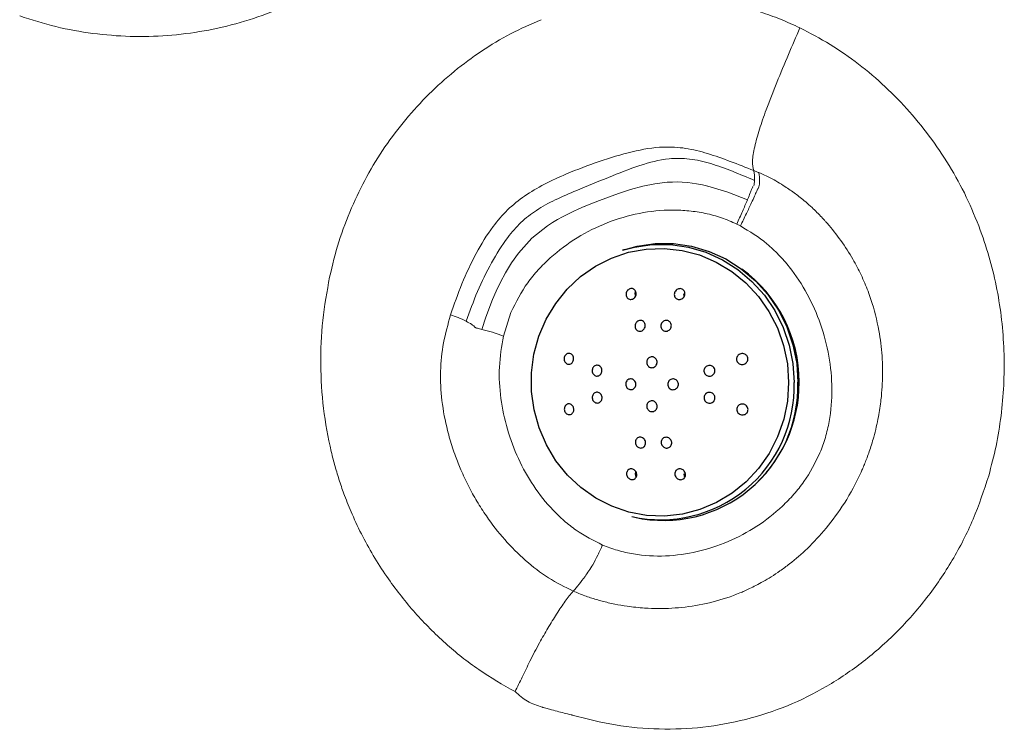
# Model space of a CAD drawing. Units: millimetres. Extents: x 0 to 420, y 0 to 297.
# Drawn here: x 98 to 107, y 91 to 97 of the extents above; entities that cross this region are included whole.
import ezdxf

# ---------------------------------------------------------------- set-up
doc = ezdxf.new("R2010")
doc.units = ezdxf.units.MM
doc.linetypes.add('SLD-Continua', pattern=[0])

msp = doc.modelspace()

# ---------------------------------------------------------------- linework, layer by layer
at = {"color": 7, "linetype": 'SLD-Continua', "lineweight": 18}
for p, q in [((104.24356, 95.28135), (104.20807, 95.29914)), ((102.11925, 94.48157), (102.04952, 94.26227))]:
    msp.add_line(p, q, dxfattribs=at)
at = {"color": 7, "linetype": 'SLD-Continua', "lineweight": 25}
for p, q in [((103.17638, 95.06446), (103.15113, 95.05644)), ((103.23876, 92.59242), (103.26451, 92.58621))]:
    msp.add_line(p, q, dxfattribs=at)
at = {"color": 7, "linetype": 'SLD-Continua', "lineweight": 18, "flags": 128}
msp.add_lwpolyline([(101.85036, 94.32245), (101.88682, 94.43786), (101.94896, 94.60071), (101.98261, 94.67819), (102.02223, 94.76119), (102.06897, 94.84862), (102.12422, 94.9391), (102.18927, 95.03049), (102.31415, 95.16904), (102.45814, 95.28361), (102.50296, 95.31266), (102.54911, 95.34017), (102.59663, 95.36637), (102.64549, 95.39148), (102.69534, 95.41542), (102.74653, 95.43862), (102.79828, 95.46096), (102.79854, 95.46107), (102.80063, 95.46195), (102.80645, 95.46439), (102.82872, 95.47366), (102.93729, 95.51716), (103.11353, 95.58275), (103.22596, 95.61914), (103.33894, 95.64942), (103.45214, 95.67197), (103.56477, 95.68523), (103.61274, 95.68754), (103.6605, 95.68772), (103.70281, 95.68614), (103.75538, 95.68198), (103.83508, 95.67124), (103.89264, 95.66035), (103.92846, 95.65232), (103.93826, 95.64997), (103.94115, 95.64926), (103.94218, 95.649), (103.9425, 95.64892), (103.94262, 95.6489), (103.94266, 95.64888), (103.94268, 95.64888), (103.94269, 95.64888), (103.94269, 95.64888), (103.94269, 95.64888), (103.94269, 95.64888), (103.9427, 95.64888), (104.1266, 95.59274), (104.30721, 95.52199)], dxfattribs=at)
at = {"color": 7, "linetype": 'SLD-Continua', "lineweight": 25, "flags": 128}
for points in [[(104.68906, 93.83352), (104.6777, 93.66118), (104.64338, 93.49223), (104.58677, 93.32995), (104.50896, 93.17751), (104.41148, 93.03787), (104.29621, 92.91375), (104.1654, 92.80756), (104.02161, 92.72138), (103.86762, 92.65687), (103.70644, 92.6153), (103.5412, 92.59747), (103.37511, 92.60374), (103.21142, 92.63397), (103.0533, 92.68759), (102.90384, 92.76354), (102.76594, 92.86035), (102.64229, 92.97613), (102.5353, 93.10864), (102.44704, 93.25529), (102.37923, 93.41322), (102.3332, 93.57937), (102.30984, 93.7505), (102.30961, 93.92328), (102.3325, 94.09434), (102.37808, 94.26036), (102.44545, 94.4181), (102.53332, 94.5645), (102.63995, 94.6967), (102.76329, 94.81214), (102.90092, 94.90856), (103.05018, 94.98409), (103.20815, 95.03726), (103.37176, 95.06703), (103.53783, 95.07282), (103.70312, 95.05453), (103.86442, 95.0125), (104.01858, 94.94756), (104.16261, 94.86097), (104.2937, 94.75441), (104.40931, 94.62996), (104.50718, 94.49005), (104.5854, 94.33738), (104.64246, 94.17494), (104.67724, 94.00589), (104.68906, 93.83352)], [(103.15113, 95.05644), (103.26163, 95.0858), (103.42759, 95.10928), (103.59515, 95.10905), (103.76117, 95.08509), (103.92258, 95.03786), (104.07635, 94.96824), (104.21964, 94.87752), (104.34976, 94.7674), (104.4643, 94.63992), (104.56112, 94.49746), (104.63841, 94.34267), (104.69475, 94.17844), (104.72907, 94.00783), (104.74074, 93.83401)], [(103.17638, 95.06446), (103.28751, 95.09399), (103.45443, 95.11761), (103.62295, 95.11738), (103.78994, 95.09328), (103.95227, 95.04578), (104.10694, 94.97576), (104.25105, 94.88451), (104.38193, 94.77375), (104.49713, 94.64554), (104.5945, 94.50225), (104.67225, 94.34657), (104.72891, 94.18139), (104.76343, 94.00979), (104.77516, 93.83497)], [(103.27195, 94.67748), (103.27032, 94.6738), (103.26668, 94.65468)], [(103.26668, 94.65468), (103.27037, 94.63554), (103.27196, 94.63195)], [(103.71579, 94.65404), (103.71947, 94.6349), (103.72201, 94.6295)], [(103.27368, 93.00888), (103.27258, 93.00633), (103.26895, 92.9872)], [(103.26895, 92.9872), (103.27264, 92.96806), (103.27765, 92.95856)], [(103.71806, 92.98656), (103.72174, 92.96742), (103.72781, 92.95642)]]:
    msp.add_lwpolyline(points, dxfattribs=at)
at = {"color": 7, "linetype": 'SLD-Continua', "lineweight": 25}
for centre, radius, start, end in [((103.50324, 93.84212), 1.28282, 359.725369, 54.061167), ((103.50525, 93.79933), 1.23598, 257.548708, 1.60789), ((103.53254, 93.80009), 1.24312, 257.548708, 1.60789), ((103.50812, 93.82604), 1.27796, 309.937435, 0.444978)]:
    msp.add_arc(centre, radius, start, end, dxfattribs=at)
at = {"color": 7, "linetype": 'SLD-Continua', "lineweight": 18}
for points, knots in [([(100.24619, 97.42213), (100.14411, 97.37093), (99.93988, 97.2685), (99.61517, 97.15825), (99.28136, 97.08005), (98.94025, 97.03723), (98.59546, 97.02914), (98.25046, 97.0571), (97.90762, 97.11784), (97.68492, 97.18829), (97.57362, 97.2235)], [0, 0, 0, 0, 0.1250009, 0.2501008, 0.3752966, 0.5005114, 0.6256301, 0.7505804, 0.8753497, 1, 1, 1, 1]), ([(104.42709, 97.26017), (104.4892, 97.23898), (104.61346, 97.19658), (104.73314, 97.14148), (104.793, 97.11392)], [0, 0, 0, 0, 0.4998376, 1, 1, 1, 1]), ([(100.64426, 95.44912), (100.68955, 95.54671), (100.78018, 95.74203), (100.95026, 96.01466), (101.1426, 96.26985), (101.35769, 96.50418), (101.59259, 96.71612), (101.84562, 96.90269), (102.11353, 97.06463), (102.30322, 97.1477), (102.39801, 97.18922)], [0, 0, 0, 0, 0.12473907, 0.24964, 0.37471142, 0.49989702, 0.62509745, 0.75021519, 0.87518269, 1, 1, 1, 1]), ([(104.36627, 95.79362), (104.36028, 95.81905), (104.3486, 95.86867), (104.37092, 96.00928), (104.41672, 96.17386), (104.48688, 96.37547), (104.57849, 96.60837), (104.68524, 96.86285), (104.75769, 97.03167), (104.793, 97.11392)], [0, 0, 0, 0, 0.1317834, 0.2570307, 0.380283, 0.50453, 0.6728069, 0.8405705, 1, 1, 1, 1]), ([(104.793, 97.11392), (104.88706, 97.06493), (105.07531, 96.96689), (105.33848, 96.78226), (105.58525, 96.57316), (105.81224, 96.33904), (106.0179, 96.08308), (106.19919, 95.80708), (106.35673, 95.51454), (106.43741, 95.30718), (106.47774, 95.20355)], [0, 0, 0, 0, 0.1248795, 0.2499147, 0.3750781, 0.5002891, 0.6254452, 0.750458, 0.8752915, 1, 1, 1, 1]), ([(101.56038, 94.45825), (101.59406, 94.55491), (101.66165, 94.74884), (101.79067, 95.02491), (101.93164, 95.25683), (102.08539, 95.43536), (102.24726, 95.56453), (102.43114, 95.67202), (102.66088, 95.77612), (102.9314, 95.8791), (103.23159, 95.97226), (103.50399, 96.01886), (103.73981, 96.00456), (103.94407, 95.95321), (104.15115, 95.87849), (104.29382, 95.8222), (104.36627, 95.79362)], [0, 0, 0, 0, 0.08354378, 0.16761828, 0.24745649, 0.30407181, 0.36110267, 0.42226449, 0.48760271, 0.57899076, 0.66757421, 0.74911574, 0.80715175, 0.86842274, 0.93318101, 1, 1, 1, 1]), ([(101.70388, 94.3991), (101.73767, 94.49118), (101.80548, 94.67598), (101.93325, 94.93694), (102.0672, 95.15409), (102.20898, 95.31889), (102.35849, 95.43365), (102.53262, 95.52722), (102.75478, 95.62193), (103.01694, 95.72829), (103.29954, 95.84193), (103.55391, 95.9097), (103.77766, 95.9071), (103.97353, 95.86016), (104.17185, 95.78706), (104.30589, 95.73048), (104.37416, 95.70166)], [0, 0, 0, 0, 0.0846293, 0.1698544, 0.2490023, 0.3032595, 0.3581152, 0.419119, 0.4858559, 0.5803745, 0.6708809, 0.7519189, 0.8082465, 0.8684963, 0.9330293, 1, 1, 1, 1]), ([(104.41401, 95.77439), (104.44943, 95.75843), (104.53238, 95.72104), (104.64514, 95.65474), (104.73545, 95.59207), (104.7986, 95.54339), (104.85, 95.50098), (104.91759, 95.4406), (104.97353, 95.38496), (105.015, 95.34029), (105.03194, 95.32152), (105.13126, 95.20897), (105.23062, 95.06951), (105.32293, 94.90127), (105.35957, 94.82779), (105.39326, 94.75299), (105.4239, 94.677), (105.47529, 94.53302), (105.52586, 94.33412), (105.55263, 94.11687), (105.55876, 93.96589), (105.55792, 93.87063), (105.55362, 93.77625), (105.54351, 93.66075), (105.51999, 93.50435), (105.48799, 93.36588), (105.45671, 93.25942), (105.43597, 93.19611), (105.41547, 93.139), (105.39565, 93.08797), (105.37692, 93.04289), (105.32108, 92.9159), (105.2163, 92.72254), (105.04602, 92.48892), (104.87296, 92.30272), (104.72643, 92.17556), (104.61236, 92.09115), (104.53065, 92.03688), (104.45607, 91.99218), (104.38934, 91.95589), (104.33104, 91.92694), (104.28162, 91.90434), (104.17139, 91.85746), (103.99129, 91.79804), (103.73816, 91.75116), (103.52504, 91.73909), (103.34498, 91.74508), (103.20986, 91.75913), (103.09787, 91.77846), (103.00303, 91.79913), (102.90923, 91.82415), (102.80111, 91.85933), (102.73128, 91.88821), (102.69635, 91.90266)], [0, 0, 0, 0, 0.0184959, 0.0433284, 0.0619896, 0.0705355, 0.0810124, 0.0934323, 0.1132233, 0.1180588, 0.1220088, 0.1250723, 0.1883459, 0.2009627, 0.2135381, 0.2260641, 0.2385339, 0.2509446, 0.295666, 0.3309844, 0.3493971, 0.3637046, 0.3738993, 0.3919869, 0.4160003, 0.4453533, 0.4563556, 0.4664743, 0.4757058, 0.4840464, 0.491493, 0.4980432, 0.5476201, 0.5923532, 0.6319388, 0.6662122, 0.6833959, 0.6988342, 0.7125381, 0.7245212, 0.7347974, 0.7433794, 0.7502786, 0.791597, 0.8329914, 0.8718998, 0.8923859, 0.918123, 0.9360417, 0.9461084, 0.9640522, 0.9820153, 1, 1, 1, 1]), ([(104.41401, 95.77439), (104.40988, 95.77613), (104.40528, 95.77807), (104.39718, 95.78142), (104.38545, 95.78619), (104.3741, 95.79058), (104.36627, 95.79362)], [0, 0, 0, 0, 0.26101984, 0.29026267, 0.50988543, 1, 1, 1, 1]), ([(104.37416, 95.70166), (104.37405, 95.72139), (104.37386, 95.75622), (104.36856, 95.78231), (104.36627, 95.79362)], [0, 0, 0, 0, 0.5667005, 1, 1, 1, 1]), ([(104.41401, 95.77439), (104.41751, 95.74834), (104.42254, 95.71092), (104.41801, 95.65788), (104.41026, 95.63206), (104.40627, 95.62609), (104.40533, 95.6251), (104.40484, 95.62478), (104.40464, 95.62471), (104.4046, 95.62468), (104.40459, 95.62468), (104.40458, 95.62467), (104.40458, 95.62467)], [0, 0, 0, 0, 0.6423101, 0.9227945, 0.9860115, 0.9943385, 0.9981134, 0.9995915, 0.9998831, 0.9999585, 0.9999826, 1, 1, 1, 1]), ([(104.37416, 95.70165), (104.37391, 95.69269), (104.37351, 95.6786), (104.36795, 95.66037), (104.36593, 95.65374)], [0, 0, 0, 0, 0.6361748, 1, 1, 1, 1]), ([(104.40359, 95.62508), (104.40354, 95.62507), (104.40342, 95.62503), (104.40315, 95.62475), (104.40238, 95.62345), (104.39924, 95.61636), (104.38896, 95.59361), (104.37062, 95.55149), (104.33933, 95.48135), (104.29655, 95.39329), (104.26172, 95.31972), (104.24356, 95.28135)], [0, 0, 0, 0, 0.0004467, 0.0010639, 0.0031582, 0.0126714, 0.0615149, 0.1954184, 0.3677379, 0.6703664, 1, 1, 1, 1]), ([(104.30715, 95.52202), (104.30844, 95.52516), (104.3171, 95.5462), (104.33057, 95.57746), (104.34285, 95.61204), (104.35153, 95.62922), (104.35476, 95.63792), (104.35633, 95.64192), (104.35702, 95.6437), (104.35723, 95.64437), (104.35729, 95.64455)], [0, 0, 0, 0, 0.0785672, 0.5274651, 0.7765629, 0.8992857, 0.9573191, 0.9841409, 0.9958259, 1, 1, 1, 1]), ([(104.20807, 95.29914), (104.22631, 95.33809), (104.2615, 95.41324), (104.29235, 95.48663), (104.30721, 95.52199)], [0, 0, 0, 0, 0.5182453, 1, 1, 1, 1]), ([(100.44142, 94.80863), (100.46755, 94.91827), (100.5198, 95.13748), (100.60278, 95.34526), (100.64426, 95.44912)], [0, 0, 0, 0, 0.5001471, 1, 1, 1, 1]), ([(104.20807, 95.29914), (104.16165, 95.31939), (104.06744, 95.3605), (103.9188, 95.3995), (103.7664, 95.4235), (103.56196, 95.43306), (103.30528, 95.40634), (103.00778, 95.31896), (102.72878, 95.18028), (102.51859, 95.0245), (102.37134, 94.87737), (102.23747, 94.7167), (102.16665, 94.57585), (102.11925, 94.48157)], [0, 0, 0, 0, 0.0613782, 0.1245829, 0.1865948, 0.2494166, 0.3742199, 0.5000356, 0.625665, 0.7508125, 0.8138794, 0.8754159, 1, 1, 1, 1]), ([(104.24356, 95.28135), (104.32777, 95.23002), (104.4539, 95.15313), (104.5978, 95.01563), (104.72953, 94.86574), (104.86838, 94.65412), (104.99151, 94.37529), (105.06892, 94.07913), (105.09799, 93.77468), (105.07709, 93.52043), (105.03222, 93.32321), (104.99651, 93.22901), (104.97886, 93.18247)], [0, 0, 0, 0, 0.124473, 0.1864451, 0.249308, 0.3742788, 0.4999791, 0.6255563, 0.7506858, 0.8751874, 0.9383315, 1, 1, 1, 1]), ([(106.47773, 95.20355), (106.50707, 95.1146), (106.56603, 94.93581), (106.62664, 94.65868), (106.6673, 94.37685), (106.6856, 94.09251), (106.68263, 93.80738), (106.65745, 93.52375), (106.61244, 93.24334), (106.56418, 93.06132), (106.54012, 92.9706)], [0, 0, 0, 0, 0.1240989, 0.2494239, 0.3741258, 0.4994967, 0.6247313, 0.7498863, 0.8753439, 1, 1, 1, 1]), ([(102.15736, 90.97296), (102.0441, 91.03778), (101.81748, 91.16747), (101.50874, 91.41535), (101.22774, 91.69647), (101.01526, 91.96597), (100.85869, 92.20599), (100.74617, 92.40644), (100.65349, 92.60074), (100.58388, 92.77293), (100.53245, 92.92024), (100.49138, 93.05571), (100.43385, 93.27822), (100.37814, 93.59287), (100.35299, 94.0002), (100.36921, 94.40866), (100.41736, 94.67535), (100.44142, 94.80864)], [0, 0, 0, 0, 0.0891219, 0.178316, 0.2675588, 0.3567555, 0.4077438, 0.4586341, 0.5094913, 0.5503387, 0.5813711, 0.6124376, 0.6435971, 0.7326164, 0.8217493, 0.910913, 1, 1, 1, 1]), ([(102.69635, 91.90266), (102.61842, 91.94141), (102.46184, 92.0193), (102.25074, 92.18344), (102.0579, 92.37565), (101.91158, 92.56375), (101.80296, 92.73308), (101.72428, 92.87558), (101.65854, 93.01563), (101.61132, 93.1345), (101.57841, 93.22956), (101.55417, 93.30806), (101.51524, 93.45149), (101.47556, 93.66046), (101.4613, 93.9344), (101.48912, 94.2024), (101.53648, 94.37245), (101.56038, 94.45825)], [0, 0, 0, 0, 0.0890569, 0.1789603, 0.2700595, 0.362364, 0.4155888, 0.4690618, 0.5227064, 0.5674832, 0.594326, 0.6210882, 0.6477247, 0.7393025, 0.8273438, 0.9128903, 1, 1, 1, 1]), ([(101.56038, 94.45825), (101.5837, 94.45074), (101.63238, 94.43505), (101.67939, 94.41141), (101.70388, 94.3991)], [0, 0, 0, 0, 0.479065, 1, 1, 1, 1]), ([(101.85036, 94.32245), (101.8363, 94.32618), (101.81724, 94.33124), (101.79638, 94.33853), (101.78711, 94.34269), (101.78093, 94.34663), (101.77717, 94.35376), (101.76938, 94.36142), (101.74443, 94.37824), (101.72185, 94.38986), (101.70388, 94.3991)], [0, 0, 0, 0, 0.2449585, 0.3321464, 0.3696029, 0.4159954, 0.4505347, 0.5048804, 0.6061085, 1, 1, 1, 1]), ([(102.04952, 94.26227), (102.01654, 94.27521), (101.95234, 94.3004), (101.88372, 94.31524), (101.85036, 94.32245)], [0, 0, 0, 0, 0.5137084, 1, 1, 1, 1]), ([(102.96702, 92.32931), (102.88302, 92.3713), (102.75743, 92.43408), (102.61002, 92.55262), (102.47294, 92.6837), (102.32335, 92.87218), (102.18189, 93.12538), (102.07955, 93.39863), (102.02008, 93.68424), (102.00192, 93.97627), (102.03367, 94.16705), (102.04952, 94.26227)], [0, 0, 0, 0, 0.1244947, 0.1861492, 0.2490089, 0.3740347, 0.4994435, 0.6252314, 0.7506227, 0.8755419, 1, 1, 1, 1]), ([(104.97886, 93.18247), (104.93329, 93.09091), (104.86516, 92.95405), (104.73775, 92.79624), (104.59766, 92.65086), (104.39767, 92.49512), (104.13118, 92.35331), (103.84566, 92.26003), (103.54926, 92.21872), (103.30009, 92.23426), (103.1059, 92.27656), (103.01288, 92.31189), (102.96702, 92.32931)], [0, 0, 0, 0, 0.1246785, 0.1863521, 0.2493933, 0.3745294, 0.5000526, 0.6257478, 0.7505702, 0.8753343, 0.9385403, 1, 1, 1, 1]), ([(106.5401, 92.97059), (106.49539, 92.83457), (106.40596, 92.56253), (106.20912, 92.18393), (105.97221, 91.83435), (105.69556, 91.52007), (105.38522, 91.24538), (105.04545, 91.01517), (104.68084, 90.83397), (104.29599, 90.70722), (103.89739, 90.63534), (103.49178, 90.61907), (103.08452, 90.65344), (102.81943, 90.72228), (102.68691, 90.7567)], [0, 0, 0, 0, 0.0833208, 0.1666431, 0.2500741, 0.3335865, 0.4170846, 0.500463, 0.5836783, 0.6668341, 0.7500618, 0.8333635, 0.9166953, 1, 1, 1, 1]), ([(102.69635, 91.90266), (102.73141, 91.94425), (102.78763, 92.01094), (102.86998, 92.13251), (102.9235, 92.23456), (102.95248, 92.29767), (102.96702, 92.32931)], [0, 0, 0, 0, 0.4080709, 0.654412, 0.8267297, 1, 1, 1, 1]), ([(102.15735, 90.97296), (102.17966, 91.01777), (102.22605, 91.11095), (102.29744, 91.26148), (102.37824, 91.41719), (102.46255, 91.56361), (102.5426, 91.69313), (102.62267, 91.81397), (102.67185, 91.87316), (102.69635, 91.90266)], [0, 0, 0, 0, 0.1299355, 0.2702187, 0.4327412, 0.569278, 0.7120466, 0.8565224, 1, 1, 1, 1]), ([(102.6869, 90.7567), (102.68341, 90.7575), (102.63664, 90.76825), (102.56677, 90.78595), (102.4843, 90.80778), (102.4403, 90.81996), (102.41713, 90.82642), (102.36423, 90.84343), (102.26869, 90.87478), (102.19436, 90.94033), (102.15736, 90.97296)], [0, 0, 0, 0, 0.018709, 0.2502156, 0.3753291, 0.4626487, 0.4876908, 0.500327, 0.7513034, 1, 1, 1, 1])]:
    msp.add_open_spline(points, degree=3, knots=knots, dxfattribs=at)
at = {"color": 7, "linetype": 'SLD-Continua', "lineweight": 25}
for points, knots in [([(103.25734, 94.69547), (103.26156, 94.69214), (103.26998, 94.68548), (103.27713, 94.67023), (103.27917, 94.65301), (103.27531, 94.63529), (103.26607, 94.61965), (103.25288, 94.60811), (103.23763, 94.60179), (103.22207, 94.60092), (103.20757, 94.6053), (103.19539, 94.6146), (103.18683, 94.62817), (103.18315, 94.64483), (103.1852, 94.66265), (103.19291, 94.67918), (103.2051, 94.69215), (103.21993, 94.70013), (103.23552, 94.70262), (103.24829, 94.70039), (103.25495, 94.69677), (103.25734, 94.69547)], [0, 0, 0, 0, 0.05544015, 0.1108194, 0.16765079, 0.2249881, 0.28114136, 0.33498022, 0.3865362, 0.43685767, 0.48739594, 0.53943131, 0.5936791, 0.65001167, 0.70736855, 0.764091, 0.81874297, 0.87093088, 0.92144485, 0.97171991, 1, 1, 1, 1]), ([(103.71644, 94.68798), (103.71982, 94.68375), (103.72659, 94.6753), (103.73039, 94.65892), (103.72894, 94.64176), (103.72165, 94.62521), (103.70922, 94.61156), (103.69326, 94.60277), (103.6761, 94.59989), (103.6599, 94.60282), (103.64626, 94.6108), (103.63624, 94.62287), (103.63074, 94.63802), (103.63052, 94.65497), (103.63605, 94.67192), (103.64703, 94.68669), (103.66213, 94.69713), (103.67921, 94.70187), (103.69586, 94.70062), (103.70843, 94.69517), (103.71434, 94.68987), (103.71644, 94.68798)], [0, 0, 0, 0, 0.0532848, 0.1064996, 0.1614802, 0.2183168, 0.2756539, 0.3318073, 0.3856464, 0.4372025, 0.4875239, 0.5380618, 0.5900966, 0.6443437, 0.7006757, 0.7580323, 0.8147548, 0.869407, 0.9215951, 0.9721091, 1, 1, 1, 1]), ([(103.35597, 94.38487), (103.35824, 94.37976), (103.36279, 94.36954), (103.36275, 94.35197), (103.35749, 94.33526), (103.3472, 94.32112), (103.33334, 94.31128), (103.31756, 94.30673), (103.30163, 94.30778), (103.28717, 94.31424), (103.27568, 94.3255), (103.26846, 94.34045), (103.26648, 94.3575), (103.27012, 94.37467), (103.27897, 94.38982), (103.2919, 94.40113), (103.30726, 94.40739), (103.32334, 94.40809), (103.33836, 94.40324), (103.34944, 94.39478), (103.35416, 94.38761), (103.35597, 94.38487)], [0, 0, 0, 0, 0.055043, 0.1100828, 0.1651147, 0.2195613, 0.2730895, 0.325788, 0.3781043, 0.4306303, 0.4838601, 0.5379992, 0.5928719, 0.6479702, 0.7026635, 0.7564983, 0.8094194, 0.8617825, 0.9141713, 0.9671433, 1, 1, 1, 1]), ([(103.59169, 94.39203), (103.59492, 94.38758), (103.60136, 94.37868), (103.60466, 94.3619), (103.60267, 94.34479), (103.59509, 94.32888), (103.58284, 94.31622), (103.56741, 94.30835), (103.55071, 94.30613), (103.53468, 94.30963), (103.52103, 94.31832), (103.5111, 94.33123), (103.50596, 94.34706), (103.50626, 94.36419), (103.51216, 94.38069), (103.52308, 94.39455), (103.53772, 94.40404), (103.55426, 94.40808), (103.57064, 94.40628), (103.58341, 94.4002), (103.58943, 94.39425), (103.59169, 94.39203)], [0, 0, 0, 0, 0.0538032, 0.1075788, 0.1620219, 0.2170486, 0.2720698, 0.3264879, 0.3799833, 0.4326597, 0.4849736, 0.5375176, 0.5907782, 0.6449487, 0.6998398, 0.7549347, 0.8096042, 0.8634055, 0.9162994, 0.9686533, 1, 1, 1, 1]), ([(102.62419, 94.08655), (102.62802, 94.09028), (102.63567, 94.09773), (102.65023, 94.10265), (102.6653, 94.10225), (102.67966, 94.09584), (102.69126, 94.08401), (102.69843, 94.06834), (102.70038, 94.05112), (102.69728, 94.03454), (102.68986, 94.02022), (102.67895, 94.00929), (102.66544, 94.00272), (102.65049, 94.00143), (102.63573, 94.00601), (102.62309, 94.0163), (102.61443, 94.03102), (102.61086, 94.04804), (102.61251, 94.06497), (102.61768, 94.07801), (102.62248, 94.08432), (102.62419, 94.08655)], [0, 0, 0, 0, 0.053517, 0.1069617, 0.1622289, 0.219293, 0.2766847, 0.3326844, 0.3862414, 0.4375289, 0.487708, 0.5382745, 0.5904937, 0.6450166, 0.701609, 0.7590879, 0.8157223, 0.870116, 0.9220101, 0.9723302, 1, 1, 1, 1]), ([(103.45037, 94.06152), (103.45454, 94.05796), (103.46288, 94.05083), (103.47009, 94.03538), (103.47224, 94.0185), (103.46879, 94.00166), (103.46021, 93.98688), (103.44744, 93.97582), (103.43196, 93.96974), (103.41551, 93.9693), (103.39995, 93.97454), (103.38701, 93.98485), (103.37814, 93.9991), (103.37433, 94.01569), (103.37605, 94.03276), (103.38311, 94.04838), (103.3947, 94.06075), (103.40953, 94.0685), (103.42583, 94.07068), (103.43998, 94.06779), (103.44749, 94.06326), (103.45037, 94.06152)], [0, 0, 0, 0, 0.0537073, 0.1074112, 0.1611925, 0.2150401, 0.2688844, 0.322657, 0.3763214, 0.4298885, 0.4834119, 0.5369638, 0.5906039, 0.6443538, 0.698187, 0.7520405, 0.8058418, 0.8595415, 0.9131348, 0.9666639, 1, 1, 1, 1]), ([(104.30396, 94.07691), (104.30644, 94.07211), (104.3114, 94.0625), (104.31222, 94.04601), (104.30791, 94.03015), (104.29842, 94.01615), (104.2845, 94.0055), (104.26728, 93.99963), (104.24873, 93.99969), (104.23136, 94.00594), (104.21762, 94.01744), (104.20908, 94.03238), (104.20624, 94.04879), (104.20897, 94.06504), (104.21693, 94.07976), (104.22959, 94.09159), (104.24595, 94.09906), (104.26436, 94.10091), (104.2823, 94.09648), (104.29593, 94.08765), (104.30174, 94.07989), (104.30396, 94.07691)], [0, 0, 0, 0, 0.0502188, 0.1004435, 0.1507179, 0.2023873, 0.256306, 0.3124666, 0.3698789, 0.4268694, 0.481892, 0.5343927, 0.5850308, 0.6351911, 0.6863282, 0.7394868, 0.7949688, 0.8521249, 0.9094576, 0.9652557, 1, 1, 1, 1]), ([(102.94846, 93.97813), (102.95172, 93.97382), (102.95825, 93.9652), (102.9624, 93.94857), (102.96161, 93.93162), (102.95578, 93.91592), (102.94569, 93.90321), (102.93237, 93.89473), (102.91714, 93.89147), (102.90165, 93.89397), (102.88774, 93.9021), (102.87713, 93.91496), (102.87114, 93.93093), (102.87036, 93.94804), (102.87469, 93.96432), (102.88354, 93.97811), (102.89597, 93.98802), (102.91078, 93.993), (102.92633, 93.99227), (102.9394, 93.98674), (102.9459, 93.98057), (102.94846, 93.97813), (102.94846, 93.97813), (102.94846, 93.97813), (102.94846, 93.97813)], [0, 0, 0, 0, 0.0535607, 0.1071501, 0.1600594, 0.2123801, 0.2647068, 0.3176172, 0.3714475, 0.4261549, 0.4813116, 0.5362675, 0.5904481, 0.643638, 0.696076, 0.7483208, 0.8009941, 0.8545309, 0.9090077, 0.9640953, 1, 1, 1, 1, 1, 1, 1]), ([(103.99151, 93.97703), (103.99514, 93.9728), (104.00241, 93.96436), (104.00719, 93.94802), (104.00663, 93.93123), (104.00049, 93.91547), (103.98947, 93.90244), (103.97461, 93.89357), (103.95746, 93.89), (103.94001, 93.89232), (103.92442, 93.90032), (103.91259, 93.91297), (103.90581, 93.92864), (103.90466, 93.94551), (103.90912, 93.96178), (103.91871, 93.97582), (103.93251, 93.98613), (103.94915, 93.99145), (103.96668, 93.99094), (103.98137, 93.98552), (103.98866, 93.97941), (103.99151, 93.97703)], [0, 0, 0, 0, 0.0526051, 0.1052278, 0.1574993, 0.2098657, 0.2628918, 0.3168663, 0.3716801, 0.4268503, 0.4817169, 0.5357512, 0.5888121, 0.6411959, 0.6934764, 0.7462528, 0.7999154, 0.8544919, 0.9096145, 0.9646527, 1, 1, 1, 1]), ([(103.26712, 93.8447), (103.26968, 93.83975), (103.27479, 93.82984), (103.27607, 93.81265), (103.27229, 93.79615), (103.26348, 93.78189), (103.25072, 93.77154), (103.2354, 93.76626), (103.21926, 93.76667), (103.20411, 93.77274), (103.1917, 93.78379), (103.18344, 93.79855), (103.18023, 93.81532), (103.18242, 93.83222), (103.18975, 93.84738), (103.20141, 93.85909), (103.2161, 93.86605), (103.2322, 93.86745), (103.24779, 93.86306), (103.25975, 93.85475), (103.26507, 93.8475), (103.26712, 93.8447)], [0, 0, 0, 0, 0.0535224, 0.1070465, 0.1605383, 0.2140675, 0.2677037, 0.3214699, 0.3753328, 0.4292161, 0.4830343, 0.5367302, 0.5903008, 0.6437982, 0.6973062, 0.750904, 0.8046312, 0.8584711, 0.9123576, 0.9662038, 1, 1, 1, 1]), ([(103.66034, 93.84358), (103.66293, 93.83859), (103.66811, 93.8286), (103.66918, 93.81139), (103.66499, 93.79494), (103.6556, 93.78082), (103.64217, 93.77067), (103.62617, 93.76561), (103.60937, 93.76625), (103.5937, 93.77254), (103.58094, 93.78376), (103.57255, 93.79864), (103.56946, 93.81547), (103.572, 93.83235), (103.57986, 93.84739), (103.59217, 93.85893), (103.60755, 93.86566), (103.62432, 93.86683), (103.64048, 93.86223), (103.65281, 93.85374), (103.65825, 93.84641), (103.66034, 93.84358)], [0, 0, 0, 0, 0.0535556, 0.1071139, 0.1606157, 0.2141181, 0.2677026, 0.3214149, 0.3752446, 0.4291301, 0.482985, 0.5367361, 0.5903564, 0.6438762, 0.6973695, 0.7509215, 0.8045918, 0.8583888, 0.9122655, 0.9661395, 1, 1, 1, 1]), ([(102.95432, 93.72068), (102.95682, 93.71581), (102.9618, 93.70607), (102.96333, 93.68916), (102.96012, 93.67288), (102.95213, 93.65865), (102.9402, 93.64809), (102.9255, 93.64246), (102.9097, 93.6426), (102.89472, 93.64861), (102.88241, 93.65971), (102.8742, 93.67444), (102.87085, 93.69103), (102.87257, 93.70769), (102.87914, 93.72273), (102.88995, 93.73459), (102.90394, 93.74187), (102.91961, 93.74358), (102.93501, 93.73932), (102.94693, 93.73094), (102.95227, 93.72354), (102.95432, 93.72068), (102.95432, 93.72068), (102.95432, 93.72068), (102.95432, 93.72068)], [0, 0, 0, 0, 0.0522705, 0.1045447, 0.1568135, 0.2096445, 0.2634066, 0.3180869, 0.3732719, 0.4283009, 0.4825663, 0.5358136, 0.5882572, 0.6404558, 0.693052, 0.7465131, 0.8009481, 0.8560477, 0.9111939, 0.9657315, 1, 1, 1, 1, 1, 1, 1]), ([(103.45058, 93.65429), (103.45484, 93.65066), (103.46334, 93.6434), (103.47091, 93.62785), (103.47345, 93.61095), (103.47039, 93.59417), (103.46214, 93.57955), (103.44961, 93.56872), (103.43426, 93.56292), (103.41783, 93.56277), (103.40216, 93.56826), (103.38899, 93.57877), (103.37978, 93.59314), (103.37559, 93.60978), (103.37692, 93.62681), (103.38363, 93.6423), (103.39495, 93.65447), (103.40961, 93.66195), (103.42587, 93.66384), (103.44006, 93.66071), (103.44767, 93.65607), (103.45058, 93.65429)], [0, 0, 0, 0, 0.0537207, 0.1074369, 0.1612584, 0.2151678, 0.2690683, 0.3228666, 0.3765147, 0.4300307, 0.4834908, 0.5369952, 0.5906246, 0.6444051, 0.6982968, 0.7522109, 0.8060484, 0.8597441, 0.9132954, 0.9667632, 1, 1, 1, 1]), ([(103.99775, 93.72011), (104.00063, 93.71525), (104.0064, 93.70552), (104.00833, 93.68843), (104.00483, 93.67196), (103.99601, 93.65765), (103.98295, 93.64705), (103.96694, 93.64122), (103.94961, 93.64093), (103.93289, 93.64641), (103.91885, 93.65715), (103.90925, 93.67187), (103.9052, 93.6887), (103.90701, 93.70562), (103.91427, 93.72078), (103.92613, 93.73268), (103.94138, 93.74009), (103.95851, 93.74216), (103.97558, 93.73842), (103.98913, 93.7304), (103.99531, 93.72302), (103.99775, 93.72011)], [0, 0, 0, 0, 0.0532021, 0.1064319, 0.1590318, 0.2112295, 0.2636707, 0.3168878, 0.3710908, 0.4260728, 0.4812726, 0.5360135, 0.5898253, 0.6426701, 0.6949377, 0.7472467, 0.8001817, 0.8540692, 0.9088432, 0.9640467, 1, 1, 1, 1]), ([(102.63251, 93.62773), (102.63711, 93.63032), (102.6463, 93.63549), (102.66219, 93.63568), (102.67722, 93.63003), (102.68966, 93.61892), (102.69796, 93.60428), (102.70157, 93.588), (102.70048, 93.57173), (102.69489, 93.55683), (102.68515, 93.54466), (102.67196, 93.53672), (102.65664, 93.53434), (102.64116, 93.5382), (102.62773, 93.54781), (102.61808, 93.56159), (102.61302, 93.57755), (102.61267, 93.59397), (102.61692, 93.60938), (102.62412, 93.62082), (102.6302, 93.62583), (102.63251, 93.62773)], [0, 0, 0, 0, 0.0574618, 0.1149285, 0.1719966, 0.2270547, 0.2795347, 0.330112, 0.3802015, 0.4312861, 0.4844314, 0.5399488, 0.5971801, 0.6545972, 0.7104481, 0.7637301, 0.814738, 0.8647612, 0.9153693, 0.9678236, 1, 1, 1, 1]), ([(104.29282, 93.62174), (104.29714, 93.61774), (104.30577, 93.60972), (104.31263, 93.5933), (104.31367, 93.57619), (104.30882, 93.56021), (104.29908, 93.54696), (104.2854, 93.53744), (104.26886, 93.53257), (104.25094, 93.53319), (104.23369, 93.53971), (104.2195, 93.55164), (104.21043, 93.56739), (104.20753, 93.58465), (104.21067, 93.60119), (104.21901, 93.6154), (104.2316, 93.62617), (104.24741, 93.63257), (104.26503, 93.63364), (104.2809, 93.62964), (104.28938, 93.62402), (104.29282, 93.62174)], [0, 0, 0, 0, 0.0547798, 0.1096356, 0.1625569, 0.2133477, 0.2633573, 0.3141427, 0.366894, 0.4220615, 0.4791181, 0.5366188, 0.5927932, 0.6465011, 0.697846, 0.7479733, 0.7984072, 0.8504631, 0.9048526, 0.9613992, 1, 1, 1, 1]), ([(103.288, 93.23987), (103.28418, 93.24409), (103.27654, 93.25253), (103.27071, 93.26896), (103.26995, 93.28603), (103.2748, 93.30226), (103.28471, 93.31556), (103.2985, 93.32428), (103.3144, 93.32743), (103.3305, 93.32485), (103.34508, 93.317), (103.3567, 93.30478), (103.36415, 93.28941), (103.36654, 93.27244), (103.36342, 93.25573), (103.35499, 93.24132), (103.34225, 93.23103), (103.32679, 93.22608), (103.3106, 93.22695), (103.29728, 93.23227), (103.29052, 93.2378), (103.288, 93.23987)], [0, 0, 0, 0, 0.0536845, 0.1073379, 0.1617529, 0.216893, 0.272122, 0.326748, 0.3803562, 0.433004, 0.4851666, 0.5375038, 0.5905877, 0.6446861, 0.6996459, 0.7549264, 0.8098163, 0.8637708, 0.9166824, 0.9689164, 1, 1, 1, 1]), ([(103.58636, 93.23389), (103.58167, 93.23143), (103.57228, 93.22651), (103.55583, 93.22576), (103.53988, 93.23017), (103.52581, 93.2397), (103.51521, 93.25335), (103.50935, 93.26978), (103.50911, 93.28712), (103.51462, 93.30323), (103.52518, 93.31612), (103.53937, 93.32431), (103.55548, 93.32707), (103.57176, 93.32427), (103.58659, 93.31624), (103.59842, 93.30375), (103.60587, 93.28801), (103.60792, 93.27072), (103.60412, 93.25406), (103.59621, 93.24143), (103.5891, 93.23599), (103.58636, 93.23389)], [0, 0, 0, 0, 0.0521948, 0.1043933, 0.156591, 0.2093905, 0.2631752, 0.3179193, 0.3731761, 0.4282504, 0.4825184, 0.5357322, 0.5881249, 0.6402733, 0.6928343, 0.746287, 0.8007481, 0.8559057, 0.9111203, 0.9657023, 1, 1, 1, 1]), ([(103.19042, 93.00096), (103.1923, 93.00623), (103.19608, 93.01676), (103.2081, 93.02814), (103.22304, 93.03426), (103.2392, 93.0344), (103.25449, 93.02908), (103.2676, 93.01921), (103.27747, 93.00573), (103.28314, 92.98969), (103.2837, 92.97257), (103.27863, 92.95637), (103.26825, 92.94337), (103.25397, 92.93547), (103.23794, 92.93353), (103.22222, 92.93727), (103.20833, 92.94584), (103.19735, 92.95831), (103.19034, 92.97367), (103.1882, 92.98857), (103.18979, 92.99745), (103.19042, 93.00096)], [0, 0, 0, 0, 0.0567823, 0.1136198, 0.1688406, 0.2214172, 0.2719799, 0.321961, 0.3728903, 0.4258907, 0.481332, 0.5385973, 0.5961543, 0.6521859, 0.7055976, 0.7566264, 0.8065641, 0.8570225, 0.9093211, 0.9640842, 1, 1, 1, 1]), ([(103.73253, 92.99378), (103.73364, 92.98798), (103.73584, 92.97638), (103.73148, 92.95944), (103.72193, 92.94566), (103.70827, 92.93662), (103.69255, 92.93298), (103.67637, 92.93467), (103.66109, 92.94139), (103.64806, 92.95273), (103.6388, 92.96787), (103.6348, 92.9853), (103.63696, 93.00278), (103.64504, 93.0178), (103.65767, 93.02841), (103.67295, 93.03372), (103.68914, 93.03363), (103.70486, 93.02841), (103.71866, 93.0184), (103.72808, 93.00615), (103.73127, 92.99728), (103.73253, 92.99378)], [0, 0, 0, 0, 0.0568716, 0.1137966, 0.1691396, 0.2217994, 0.2723629, 0.3222878, 0.3731543, 0.426121, 0.4815611, 0.5388339, 0.5963861, 0.6524143, 0.7058563, 0.7569501, 0.8069465, 0.8574102, 0.9096421, 0.9642938, 1, 1, 1, 1])]:
    msp.add_open_spline(points, degree=3, knots=knots, dxfattribs=at)

doc.saveas('drawing.dxf')
